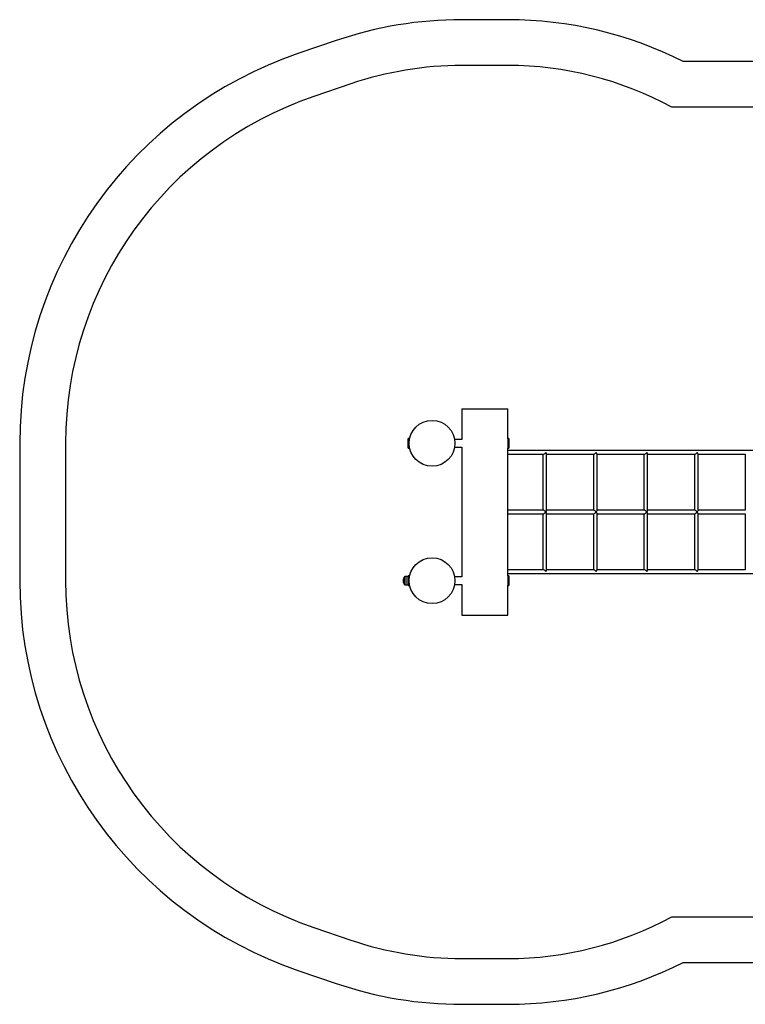
# Model space of a CAD drawing. Units: millimetres. Extents: x 7633 to 13367, y 13857 to 18157.
# Drawn here: x 7633 to 10801, y 13857 to 18157 of the extents above; entities that cross this region are included whole.
import ezdxf

# ---------------------------------------------------------------- set-up
doc = ezdxf.new("R2010")
doc.units = ezdxf.units.MM
doc.header["$LTSCALE"] = 100

msp = doc.modelspace()

# ---------------------------------------------------------------- linework, layer by layer
at = {"color": 7, "linetype": 'Continuous', "lineweight": 25}
for p, q in [((9763.5, 18156.7), (9563.5, 18156.7)), ((9014.7, 18065.7), (8852.4, 18010.3)), ((11666.5, 17974.7), (10528.8, 17974.7)), ((9763.5, 17956.7), (9563.5, 17956.7)), ((9079.2, 17876.4), (8916.9, 17821)), ((11666.5, 17774.7), (10479.6, 17774.7)), ((9563.5, 16456.7), (9563.5, 16323.5)), ((9563.5, 16456.7), (9763.5, 16456.7)), ((9763.5, 16328), (9763.5, 16456.7)), ((7633.5, 16306.7), (7633.5, 15706.7)), ((7833.5, 16306.7), (7833.5, 15706.7)), ((9333.5, 16328), (9329.3, 16328)), ((9333.5, 16295.5), (9333.5, 16328)), ((9334.9, 16323.4), (9333.5, 16323.4)), ((9563.5, 16323.5), (9532, 16323.5)), ((9767.7, 16328), (9763.5, 16328)), ((9763.5, 16328), (9763.5, 16285.3)), ((9329.3, 16285.3), (9333.5, 16285.3)), ((9333.5, 16285.3), (9333.5, 16295.5)), ((9333.5, 16289.9), (9334.9, 16289.9)), ((9532, 16289.8), (9563.5, 16289.8)), ((9563.5, 16289.8), (9563.5, 15723.5)), ((9763.5, 16285.3), (9767.7, 16285.3)), ((9763.5, 15728), (9763.5, 16285.3)), ((11511.3, 16274.7), (9763.5, 16274.7)), ((9763.5, 16258.7), (9918.7, 16258.7)), ((9917.5, 16258.7), (9917.5, 16014.7)), ((9933.5, 16013.5), (9933.5, 16259.9)), ((9933.5, 16258.7), (10139.2, 16258.7)), ((10138, 16258.7), (10138, 16014.7)), ((10154, 16013.5), (10154, 16259.9)), ((10154, 16258.7), (10359.7, 16258.7)), ((10358.5, 16258.7), (10358.5, 16014.7)), ((10374.5, 16013.5), (10374.5, 16259.9)), ((10374.5, 16258.7), (10580.2, 16258.7)), ((10579, 16258.7), (10579, 16014.7)), ((10595, 16013.5), (10595, 16259.9)), ((10595, 16258.7), (10800.7, 16258.7)), ((10799.5, 16258.7), (10799.5, 16014.7)), ((9918.7, 16014.7), (9763.5, 16014.7)), ((9763.5, 15998.7), (9918.7, 15998.7)), ((9917.5, 15998.7), (9917.5, 15754.7)), ((10139.2, 16014.7), (9933.5, 16014.7)), ((9933.5, 15753.5), (9933.5, 15999.9)), ((9933.5, 15998.7), (10139.2, 15998.7)), ((10138, 15998.7), (10138, 15754.7)), ((10359.7, 16014.7), (10154, 16014.7)), ((10154, 15753.5), (10154, 15999.9)), ((10154, 15998.7), (10359.7, 15998.7)), ((10358.5, 15998.7), (10358.5, 15754.7)), ((10580.2, 16014.7), (10374.5, 16014.7)), ((10374.5, 15753.5), (10374.5, 15999.9)), ((10374.5, 15998.7), (10580.2, 15998.7)), ((10579, 15998.7), (10579, 15754.7)), ((10800.7, 16014.7), (10595, 16014.7)), ((10595, 15753.5), (10595, 15999.9)), ((10595, 15998.7), (10800.7, 15998.7)), ((10799.5, 15998.7), (10799.5, 15754.7)), ((9918.7, 15754.7), (9763.5, 15754.7)), ((9763.5, 15738.7), (11511.3, 15738.7)), ((10139.2, 15754.7), (9933.5, 15754.7)), ((10359.7, 15754.7), (10154, 15754.7)), ((10580.2, 15754.7), (10374.5, 15754.7)), ((10800.7, 15754.7), (10595, 15754.7)), ((9308.9, 15698.8), (9308.9, 15714.6)), ((9328.8, 15725.2), (9318.3, 15725.2)), ((9333.5, 15728), (9329.3, 15728)), ((9333.5, 15685.3), (9333.5, 15728)), ((9335.2, 15725.2), (9333.5, 15725.2)), ((9334.9, 15723.4), (9333.5, 15723.4)), ((9563.5, 15723.5), (9532, 15723.5)), ((9767.7, 15728), (9763.5, 15728)), ((9763.5, 15728), (9763.5, 15725.2)), ((9763.5, 15725.2), (9763.5, 15685.3)), ((9318.3, 15688.2), (9328.8, 15688.2)), ((9329.3, 15685.3), (9333.5, 15685.3)), ((9333.5, 15689.9), (9334.9, 15689.9)), ((9333.5, 15688.2), (9335.2, 15688.2)), ((9532, 15689.8), (9563.5, 15689.8)), ((9563.5, 15689.8), (9563.5, 15556.7)), ((9763.5, 15685.3), (9767.7, 15685.3)), ((9763.5, 15556.7), (9763.5, 15685.3)), ((9563.5, 15556.7), (9763.5, 15556.7)), ((10479.6, 14238.7), (11666.5, 14238.7)), ((8916.9, 14192.4), (9079.2, 14137)), ((9563.5, 14056.7), (9763.5, 14056.7)), ((10528.8, 14038.7), (11666.5, 14038.7)), ((8852.4, 14003.1), (9014.7, 13947.7)), ((9563.5, 13856.7), (9763.5, 13856.7))]:
    msp.add_line(p, q, dxfattribs=at)
at = {"color": 8, "linetype": 'Continuous', "lineweight": 25}
for p, q in [((9329, 16285.6), (9329, 16327.7)), ((9329.3, 16328), (9329.3, 16285.3)), ((9767.7, 16325.2), (9767.7, 16328)), ((9767.7, 16285.3), (9767.7, 16325.2)), ((9768, 16327.7), (9768, 16324.9)), ((9768, 16324.9), (9768, 16285.6)), ((9311.3, 15691.5), (9311.3, 15721.8)), ((9311.4, 15721.9), (9311.4, 15691.5)), ((9329, 15695.7), (9329, 15727.7)), ((9329, 15685.6), (9329, 15695.7)), ((9329.3, 15728), (9329.3, 15695.5)), ((9329.3, 15695.5), (9329.3, 15685.3)), ((9767.7, 15685.3), (9767.7, 15728)), ((9768, 15727.7), (9768, 15685.6))]:
    msp.add_line(p, q, dxfattribs=at)
at = {"color": 7, "linetype": 'Continuous', "lineweight": 25}
for centre in [(9433.5, 16306.7), (9433.5, 15706.7)]:
    msp.add_circle(centre, 100, dxfattribs=at)
for centre, radius, start, end in [((9563.5, 16456.7), 1700, 90, 108.8344), ((9763.5, 16456.7), 1700, 63.2452, 90), ((9433.5, 16306.7), 1800, 108.8344, 180), ((9563.5, 16456.7), 1500, 90, 108.8344), ((9763.5, 16456.7), 1500, 61.4819, 90), ((9433.5, 16306.7), 1600, 108.8344, 180), ((9784.5, 16306.7), 456.1, 177.3528, 182.6472), ((9329.3, 16327.7), 0.3, 90, 177.3528), ((9767.7, 16327.7), 0.3, 2.6472, 90), ((9312.4, 16306.7), 456.1, 357.3528, 2.6472), ((9329.3, 16285.6), 0.3, 182.6472, 270), ((9767.7, 16285.6), 0.3, 270, 357.3528), ((9433.5, 15706.7), 1800, 180, 251.1656), ((9433.5, 15706.7), 1600, 180, 251.1656), ((9320.9, 15714.6), 12, 142.8151, 180), ((9320.9, 15698.8), 12, 180, 217.1849), ((9311.4, 15721.8), 0.1, 89.8028, 142.8151), ((9784.5, 15706.7), 456.1, 177.3528, 182.6472), ((9329.3, 15727.7), 0.3, 90, 177.3528), ((9767.7, 15727.7), 0.3, 2.6472, 90), ((9312.4, 15706.7), 456.1, 357.3528, 2.6472), ((9311.4, 15691.6), 0.1, 217.1849, 270.1972), ((9329.3, 15685.6), 0.3, 182.6472, 270), ((9767.7, 15685.6), 0.3, 270, 357.3528), ((9763.5, 15556.7), 1500, 270, 298.5181), ((9563.5, 15556.7), 1500, 251.1656, 270), ((9763.5, 15556.7), 1700, 270, 296.7548), ((9563.5, 15556.7), 1700, 251.1656, 270)]:
    msp.add_arc(centre, radius, start, end, dxfattribs=at)
for centre, major_axis, start_param, end_param in [((9925.5, 16266.7), (7.69, 7.69), 3.420845, 4.991642), ((9925.5, 16266.7), (7.69, -7.69), 0.279253, 1.291544), ((10146, 16266.7), (7.69, 7.69), 3.420845, 4.991642), ((10146, 16266.7), (7.69, -7.69), 0.279253, 1.291544), ((10366.5, 16266.7), (7.69, 7.69), 3.420845, 4.991642), ((10366.5, 16266.7), (7.69, -7.69), 0.279253, 1.291544), ((10587, 16266.7), (7.69, 7.69), 3.420845, 4.991642), ((10587, 16266.7), (7.69, -7.69), 0.279253, 1.291544), ((9925.5, 16006.7), (7.69, -7.69), 1.291544, 2.86234), ((9925.5, 16006.7), (7.69, 7.69), 3.420845, 4.991642), ((9925.5, 16006.7), (7.69, 7.69), 4.991642, 6.003933), ((9925.5, 16006.7), (7.69, -7.69), 0.279253, 1.291544), ((10146, 16006.7), (7.69, -7.69), 1.291544, 2.86234), ((10146, 16006.7), (7.69, 7.69), 3.420845, 4.991642), ((10146, 16006.7), (7.69, 7.69), 4.991642, 6.003933), ((10146, 16006.7), (7.69, -7.69), 0.279253, 1.291544), ((10366.5, 16006.7), (7.69, -7.69), 1.291544, 2.86234), ((10366.5, 16006.7), (7.69, 7.69), 3.420845, 4.991642), ((10366.5, 16006.7), (7.69, 7.69), 4.991642, 6.003933), ((10366.5, 16006.7), (7.69, -7.69), 0.279253, 1.291544), ((10587, 16006.7), (7.69, -7.69), 1.291544, 2.86234), ((10587, 16006.7), (7.69, 7.69), 3.420845, 4.991642), ((10587, 16006.7), (7.69, 7.69), 4.991642, 6.003933), ((10587, 16006.7), (7.69, -7.69), 0.279253, 1.291544), ((9925.5, 15746.7), (7.69, -7.69), 1.291544, 2.86234), ((9925.5, 15746.7), (7.69, 7.69), 4.991642, 6.003933), ((10146, 15746.7), (7.69, -7.69), 1.291544, 2.86234), ((10146, 15746.7), (7.69, 7.69), 4.991642, 6.003933), ((10366.5, 15746.7), (7.69, -7.69), 1.291544, 2.86234), ((10366.5, 15746.7), (7.69, 7.69), 4.991642, 6.003933), ((10587, 15746.7), (7.69, -7.69), 1.291544, 2.86234), ((10587, 15746.7), (7.69, 7.69), 4.991642, 6.003933)]:
    msp.add_ellipse(centre, major_axis=major_axis, ratio=0.286745, start_param=start_param, end_param=end_param, dxfattribs=at)
for points, knots in [([(9318.3, 15725.2), (9317.3, 15725.1), (9315.5, 15725), (9313.5, 15724.3), (9312.3, 15723.5), (9311.8, 15722.9), (9311.5, 15722.4), (9311.4, 15722), (9311.4, 15721.9)], [0, 0, 0, 0, 0.364413, 0.663336, 0.776404, 0.866871, 0.939626, 1, 1, 1, 1]), ([(9311.4, 15691.5), (9311.4, 15691.3), (9311.5, 15691), (9311.8, 15690.4), (9312.3, 15689.9), (9313.5, 15689.1), (9315.5, 15688.3), (9317.3, 15688.2), (9318.3, 15688.2)], [0, 0, 0, 0, 0.060374, 0.133129, 0.223596, 0.336664, 0.635587, 1, 1, 1, 1])]:
    msp.add_open_spline(points, degree=3, knots=knots, dxfattribs=at)
msp.add_open_spline([(9311.4, 15691.5), (9311.4, 15691.5), (9311.4, 15691.6), (9311.4, 15692.6), (9311.4, 15694), (9311.4, 15695.9), (9311.4, 15698.2), (9311.4, 15700.8), (9311.4, 15703.7), (9311.4, 15706.7), (9311.4, 15709.7), (9311.4, 15712.5), (9311.4, 15715.2), (9311.4, 15717.5), (9311.4, 15719.4), (9311.4, 15720.8), (9311.4, 15721.7), (9311.4, 15721.8), (9311.4, 15721.9)], degree=3, dxfattribs=at)
at = {"color": 8, "linetype": 'Continuous', "lineweight": 25}
msp.add_open_spline([(9318.3, 15725.2), (9318.3, 15725.1), (9318.3, 15725), (9318.3, 15723.9), (9318.3, 15722.2), (9318.3, 15719.8), (9318.3, 15717), (9318.3, 15713.8), (9318.3, 15710.3), (9318.3, 15706.7), (9318.3, 15703), (9318.3, 15699.6), (9318.3, 15696.3), (9318.3, 15693.5), (9318.3, 15691.2), (9318.3, 15689.5), (9318.3, 15688.4), (9318.3, 15688.2), (9318.3, 15688.2)], degree=3, dxfattribs=at)

doc.saveas('drawing.dxf')
